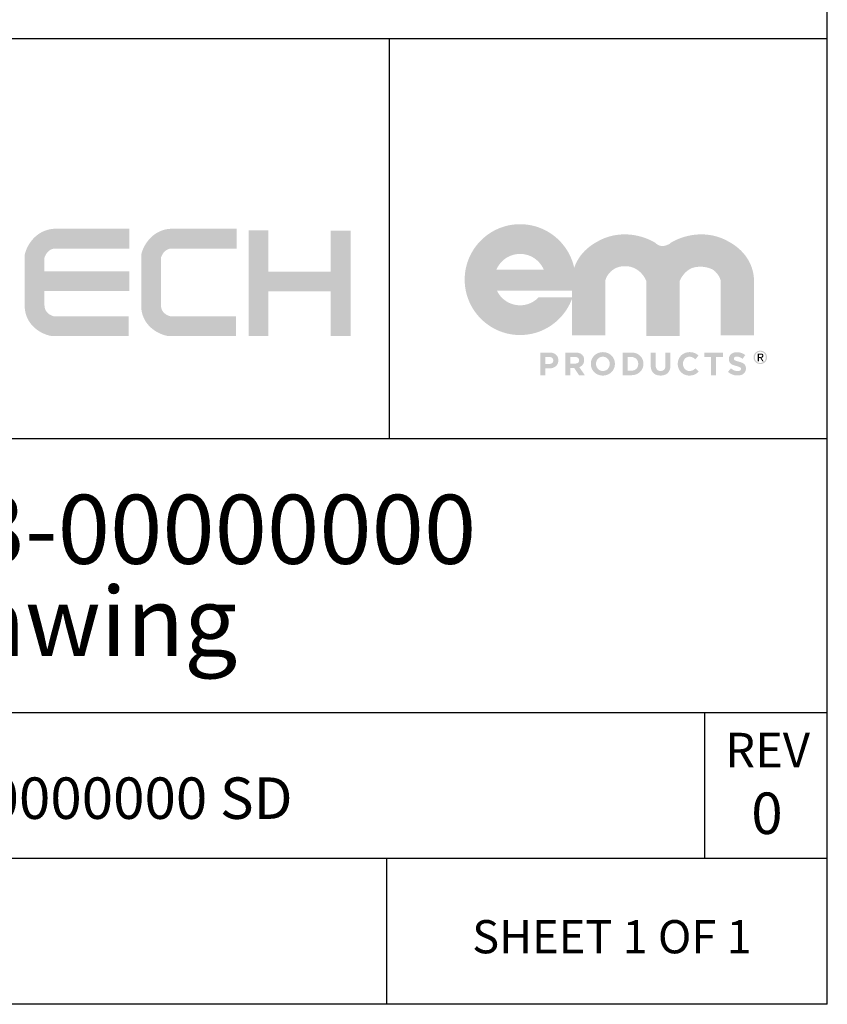
# Model space of a CAD drawing. Units: inches. Extents: x 24 to 504, y 24 to 378.
# Drawn here: x 446 to 504, y 24 to 95 of the extents above; entities that cross this region are included whole.
import ezdxf

# ---------------------------------------------------------------- set-up
doc = ezdxf.new("R2010")
doc.units = ezdxf.units.IN
doc.header["$LTSCALE"] = 48
doc.header["$MEASUREMENT"] = 0
for name, color, linetype in [('FORMAT', 7, 'Continuous'), ('LOGO_BLACK', 7, 'Continuous'), ('LOGO_BLUE', 152, 'Continuous')]:
    doc.layers.add(name, color=color, linetype=linetype)
doc.styles.add('SLDTEXTSTYLE0', font='TXT', dxfattribs={"width": 0.75})
doc.styles.add('SLDTEXTSTYLE2', font='TXT', dxfattribs={"width": 0.6875})

# ---------------------------------------------------------------- blocks, each defined once
blk = doc.blocks.new('SW_NOTE_1')
at = {"layer": 'FORMAT', "color": 0, "char_height": 5, "attachment_point": 2, "style": 'SLDTEXTSTYLE0'}
for s, insert in [('TCEEP-24PF-3-00000000', (37.578, 6.445)), ('Sales Drawing', (36.661, -0.221))]:
    blk.add_mtext(s, dxfattribs=dict(at, insert=insert))

msp = doc.modelspace()

# ---------------------------------------------------------------- hatches: boundary and pattern name
at = {"layer": 'LOGO_BLACK'}
h = msp.add_hatch(color=256, dxfattribs=at)
edge = h.paths.add_edge_path(flags=0)
edge.add_spline(control_points=[(498.6893, 72.4042), (498.6856, 75.1202), (498.6926, 76.3168)], knot_values=[0, 0, 0, 1, 1, 1], weights=[1, 1, 1], degree=2, periodic=0)
edge.add_spline(control_points=[(498.6926, 76.3168), (498.6988, 77.4432), (498.0679, 78.5388), (496.8251, 79.192)], knot_values=[0, 0, 0, 0, 1, 1, 1, 1], weights=[1, 1, 1, 1], degree=3, periodic=0)
edge.add_spline(control_points=[(496.8251, 79.192), (496.1878, 79.5588), (495.4625, 79.7179), (494.7416, 79.6941)], knot_values=[0, 0, 0, 0, 1, 1, 1, 1], weights=[1, 1, 1, 1], degree=3, periodic=0)
edge.add_spline(control_points=[(494.7416, 79.6941), (494.0203, 79.6703), (493.3034, 79.463), (492.6822, 79.0968)], knot_values=[0, 0, 0, 0, 1, 1, 1, 1], weights=[1, 1, 1, 1], degree=3, periodic=0)
edge.add_spline(control_points=[(492.6822, 79.0968), (492.6461, 79.0634), (492.6112, 79.0352), (492.5763, 79.0098)], knot_values=[0, 0, 0, 0, 1, 1, 1, 1], weights=[1, 1, 1, 1], degree=3, periodic=0)
edge.add_spline(control_points=[(492.5763, 79.0098), (492.5167, 78.9788), (492.4575, 78.9498), (492.3982, 78.9257)], knot_values=[0, 0, 0, 0, 1, 1, 1, 1], weights=[1, 1, 1, 1], degree=3, periodic=0)
edge.add_spline(control_points=[(492.3982, 78.9257), (492.1277, 78.8158), (491.8569, 78.7999), (491.5364, 79.0968)], knot_values=[0, 0, 0, 0, 1, 1, 1, 1], weights=[1, 1, 1, 1], degree=3, periodic=0)
edge.add_spline(control_points=[(491.5364, 79.0968), (490.915, 79.463), (490.1979, 79.6703), (489.477, 79.6941)], knot_values=[0, 0, 0, 0, 1, 1, 1, 1], weights=[1, 1, 1, 1], degree=3, periodic=0)
edge.add_spline(control_points=[(489.477, 79.6941), (488.7557, 79.7179), (488.0308, 79.5588), (487.3934, 79.192)], knot_values=[0, 0, 0, 0, 1, 1, 1, 1], weights=[1, 1, 1, 1], degree=3, periodic=0)
edge.add_spline(control_points=[(487.3934, 79.192), (486.5115, 78.7288), (485.9395, 78.042), (485.6828, 77.2801)], knot_values=[0, 0, 0, 0, 1, 1, 1, 1], weights=[1, 1, 1, 1], degree=3, periodic=0)
edge.add_spline(control_points=[(485.6828, 77.2801), (485.2896, 79.0808), (483.6838, 80.4332), (481.767, 80.4332)], knot_values=[0, 0, 0, 0, 1, 1, 1, 1], weights=[1, 1, 1, 1], degree=3, periodic=0)
edge.add_spline(control_points=[(481.767, 80.4332), (479.5567, 80.4332), (477.7583, 78.6351), (477.7583, 76.4247)], knot_values=[0, 0, 0, 0, 1, 1, 1, 1], weights=[1, 1, 1, 1], degree=3, periodic=0)
edge.add_spline(control_points=[(477.7583, 76.4247), (477.7583, 74.2144), (479.5567, 72.4158), (481.767, 72.4158)], knot_values=[0, 0, 0, 0, 1, 1, 1, 1], weights=[1, 1, 1, 1], degree=3, periodic=0)
edge.add_spline(control_points=[(481.767, 72.4158), (483.495, 72.4158), (484.9675, 73.5164), (485.5296, 75.0521)], knot_values=[0, 0, 0, 0, 1, 1, 1, 1], weights=[1, 1, 1, 1], degree=3, periodic=0)
edge.add_spline(control_points=[(485.5296, 75.0521), (485.5308, 73.8158), (485.5291, 72.4042)], knot_values=[0, 0, 0, 1, 1, 1], weights=[1, 1, 1], degree=2, periodic=0)
edge.add_line((485.5291, 72.4042), (486.756, 72.4042))
edge.add_line((486.756, 72.4042), (487.9353, 72.4042))
edge.add_line((487.9353, 72.4042), (487.9353, 74.3803))
edge.add_line((487.9353, 74.3803), (487.9353, 76.3559))
edge.add_spline(control_points=[(487.9353, 76.3559), (487.998, 76.6129), (488.2058, 76.8715)], knot_values=[0, 0, 0, 1, 1, 1], weights=[1, 1, 1], degree=2, periodic=0)
edge.add_spline(control_points=[(488.2058, 76.8715), (488.4133, 77.1297), (488.7661, 77.3898), (489.3455, 77.3957)], knot_values=[0, 0, 0, 0, 1, 1, 1, 1], weights=[1, 1, 1, 1], degree=3, periodic=0)
edge.add_spline(control_points=[(489.3455, 77.3957), (489.9249, 77.4017), (490.3133, 77.1336), (490.5569, 76.8644)], knot_values=[0, 0, 0, 0, 1, 1, 1, 1], weights=[1, 1, 1, 1], degree=3, periodic=0)
edge.add_spline(control_points=[(490.5569, 76.8644), (490.8004, 76.5951), (490.8991, 76.3241)], knot_values=[0, 0, 0, 1, 1, 1], weights=[1, 1, 1], degree=2, periodic=0)
edge.add_line((490.8991, 76.3241), (490.8991, 74.3325))
edge.add_line((490.8991, 74.3325), (490.8991, 72.3405))
edge.add_line((490.8991, 72.3405), (492.1101, 72.3405))
edge.add_line((492.1101, 72.3405), (492.1255, 72.3405))
edge.add_line((492.1255, 72.3405), (493.3193, 72.3405))
edge.add_line((493.3193, 72.3405), (493.3208, 72.3405))
edge.add_line((493.3208, 72.3405), (493.3208, 74.364))
edge.add_line((493.3208, 74.364), (493.3208, 76.3282))
edge.add_spline(control_points=[(493.3208, 76.3282), (493.334, 76.3621), (493.4349, 76.6137), (493.6614, 76.8644)], knot_values=[0, 0, 0, 0, 1, 1, 1, 1], weights=[1, 1, 1, 1], degree=3, periodic=0)
edge.add_spline(control_points=[(493.6614, 76.8644), (493.7918, 77.0083), (493.9636, 77.1515), (494.1839, 77.2529)], knot_values=[0, 0, 0, 0, 1, 1, 1, 1], weights=[1, 1, 1, 1], degree=3, periodic=0)
edge.add_spline(control_points=[(494.1839, 77.2529), (494.355, 77.3142), (494.5579, 77.3536), (494.799, 77.3559)], knot_values=[0, 0, 0, 0, 1, 1, 1, 1], weights=[1, 1, 1, 1], degree=3, periodic=0)
edge.add_spline(control_points=[(494.799, 77.3559), (495.1614, 77.3595), (495.4628, 77.2741), (495.7082, 77.1528)], knot_values=[0, 0, 0, 0, 1, 1, 1, 1], weights=[1, 1, 1, 1], degree=3, periodic=0)
edge.add_spline(control_points=[(495.7082, 77.1528), (495.834, 77.0682), (495.9339, 76.9695), (496.0128, 76.8715)], knot_values=[0, 0, 0, 0, 1, 1, 1, 1], weights=[1, 1, 1, 1], degree=3, periodic=0)
edge.add_spline(control_points=[(496.0128, 76.8715), (496.2204, 76.6129), (496.283, 76.3559)], knot_values=[0, 0, 0, 1, 1, 1], weights=[1, 1, 1], degree=2, periodic=0)
edge.add_line((496.283, 76.3559), (496.283, 74.3803))
edge.add_line((496.283, 74.3803), (496.283, 72.4042))
edge.add_line((496.283, 72.4042), (497.4625, 72.4042))
edge.add_line((497.4625, 72.4042), (498.6893, 72.4042))
edge = h.paths.add_edge_path(flags=0)
edge.add_line((483.4766, 77.1515), (480.0574, 77.1515))
edge.add_spline(control_points=[(480.0574, 77.1515), (480.341, 77.8155), (481.0005, 78.2822), (481.767, 78.2822)], knot_values=[0, 0, 0, 0, 1, 1, 1, 1], weights=[1, 1, 1, 1], degree=3, periodic=0)
edge.add_spline(control_points=[(481.767, 78.2822), (482.5335, 78.2822), (483.1929, 77.8155), (483.4766, 77.1515)], knot_values=[0, 0, 0, 0, 1, 1, 1, 1], weights=[1, 1, 1, 1], degree=3, periodic=0)
edge = h.paths.add_edge_path(flags=0)
edge.add_line((483.4528, 75.6334), (485.5285, 75.6334))
edge.add_spline(control_points=[(485.5285, 75.6334), (485.5288, 75.4778), (485.5291, 75.3143), (485.5293, 75.1466)], knot_values=[0, 0, 0, 0, 1, 1, 1, 1], weights=[1, 1, 1, 1], degree=3, periodic=0)
edge.add_line((485.5293, 75.1466), (483.1119, 75.1466))
edge.add_spline(control_points=[(483.1119, 75.1466), (482.7734, 74.7902), (482.2962, 74.5672), (481.767, 74.5672)], knot_values=[0, 0, 0, 0, 1, 1, 1, 1], weights=[1, 1, 1, 1], degree=3, periodic=0)
edge.add_spline(control_points=[(481.767, 74.5672), (481.0251, 74.5672), (480.3838, 75.0043), (480.0864, 75.6344)], knot_values=[0, 0, 0, 0, 1, 1, 1, 1], weights=[1, 1, 1, 1], degree=3, periodic=0)
edge.add_line((480.0864, 75.6344), (483.4476, 75.6344))
edge.add_spline(control_points=[(483.4476, 75.6344), (483.4476, 75.6339), (483.4528, 75.6334)], knot_values=[0, 0, 0, 1, 1, 1], weights=[1, 1, 1], degree=2, periodic=0)
h = msp.add_hatch(color=256, dxfattribs=at)
edge = h.paths.add_edge_path(flags=0)
edge.add_spline(control_points=[(499.1524, 71.2826), (499.4163, 71.2826), (499.6408, 71.0784), (499.6408, 70.8009)], knot_values=[0, 0, 0, 0, 1, 1, 1, 1], weights=[1, 1, 1, 1], degree=3, periodic=0)
edge.add_spline(control_points=[(499.6408, 70.8009), (499.6408, 70.5209), (499.4163, 70.316), (499.1524, 70.316)], knot_values=[0, 0, 0, 0, 1, 1, 1, 1], weights=[1, 1, 1, 1], degree=3, periodic=0)
edge.add_spline(control_points=[(499.1524, 70.316), (498.8871, 70.316), (498.6622, 70.5209), (498.6622, 70.8009)], knot_values=[0, 0, 0, 0, 1, 1, 1, 1], weights=[1, 1, 1, 1], degree=3, periodic=0)
edge.add_spline(control_points=[(498.6622, 70.8009), (498.6622, 71.0784), (498.8871, 71.2826), (499.1524, 71.2826)], knot_values=[0, 0, 0, 0, 1, 1, 1, 1], weights=[1, 1, 1, 1], degree=3, periodic=0)
edge = h.paths.add_edge_path(flags=0)
edge.add_spline(control_points=[(499.1524, 70.397), (499.3708, 70.397), (499.5434, 70.5678), (499.5434, 70.8009)], knot_values=[0, 0, 0, 0, 1, 1, 1, 1], weights=[1, 1, 1, 1], degree=3, periodic=0)
edge.add_spline(control_points=[(499.5434, 70.8009), (499.5434, 71.0295), (499.3708, 71.2024), (499.1524, 71.2024)], knot_values=[0, 0, 0, 0, 1, 1, 1, 1], weights=[1, 1, 1, 1], degree=3, periodic=0)
edge.add_spline(control_points=[(499.1524, 71.2024), (498.9316, 71.2024), (498.759, 71.0295), (498.759, 70.8009)], knot_values=[0, 0, 0, 0, 1, 1, 1, 1], weights=[1, 1, 1, 1], degree=3, periodic=0)
edge.add_spline(control_points=[(498.759, 70.8009), (498.759, 70.5678), (498.9316, 70.397), (499.1524, 70.397)], knot_values=[0, 0, 0, 0, 1, 1, 1, 1], weights=[1, 1, 1, 1], degree=3, periodic=0)
h = msp.add_hatch(color=256, dxfattribs=at)
edge = h.paths.add_edge_path(flags=0)
edge.add_spline(control_points=[(484.5339, 70.5783), (484.5339, 70.1994), (484.2391, 70.003), (483.872, 70.003)], knot_values=[0, 0, 0, 0, 1, 1, 1, 1], weights=[1, 1, 1, 1], degree=3, periodic=0)
edge.add_line((483.872, 70.003), (483.5981, 70.003))
edge.add_line((483.5981, 70.003), (483.5981, 69.5115))
edge.add_line((483.5981, 69.5115), (483.2379, 69.5115))
edge.add_line((483.2379, 69.5115), (483.2379, 71.1492))
edge.add_line((483.2379, 71.1492), (483.9069, 71.1492))
edge.add_spline(control_points=[(483.9069, 71.1492), (484.2977, 71.1492), (484.5339, 70.9175), (484.5339, 70.583)], knot_values=[0, 0, 0, 0, 1, 1, 1, 1], weights=[1, 1, 1, 1], degree=3, periodic=0)
edge.add_line((484.5339, 70.583), (484.5339, 70.5783))
edge = h.paths.add_edge_path(flags=0)
edge.add_line((483.5981, 70.3234), (483.8835, 70.3234))
edge.add_spline(control_points=[(483.8835, 70.3234), (484.0637, 70.3234), (484.169, 70.4311), (484.169, 70.5713)], knot_values=[0, 0, 0, 0, 1, 1, 1, 1], weights=[1, 1, 1, 1], degree=3, periodic=0)
edge.add_line((484.169, 70.5713), (484.169, 70.576))
edge.add_spline(control_points=[(484.169, 70.576), (484.169, 70.7374), (484.0567, 70.8239), (483.8766, 70.8239)], knot_values=[0, 0, 0, 0, 1, 1, 1, 1], weights=[1, 1, 1, 1], degree=3, periodic=0)
edge.add_line((483.8766, 70.8239), (483.5981, 70.8239))
edge.add_line((483.5981, 70.8239), (483.5981, 70.3234))
h = msp.add_hatch(color=256, dxfattribs=at)
edge = h.paths.add_edge_path(flags=0)
edge.add_spline(control_points=[(486.401, 70.604), (486.401, 70.3397), (486.2582, 70.1736), (486.0502, 70.0965)], knot_values=[0, 0, 0, 0, 1, 1, 1, 1], weights=[1, 1, 1, 1], degree=3, periodic=0)
edge.add_line((486.0502, 70.0965), (486.4502, 69.5116))
edge.add_line((486.4502, 69.5116), (486.0292, 69.5116))
edge.add_line((486.0292, 69.5116), (485.6782, 70.0356))
edge.add_line((485.6782, 70.0356), (485.3952, 70.0356))
edge.add_line((485.3952, 70.0356), (485.3952, 69.5116))
edge.add_line((485.3952, 69.5116), (485.0349, 69.5116))
edge.add_line((485.0349, 69.5116), (485.0349, 71.149))
edge.add_line((485.0349, 71.149), (485.7836, 71.149))
edge.add_spline(control_points=[(485.7836, 71.149), (486.1695, 71.149), (486.401, 70.9456), (486.401, 70.6086)], knot_values=[0, 0, 0, 0, 1, 1, 1, 1], weights=[1, 1, 1, 1], degree=3, periodic=0)
edge.add_line((486.401, 70.6086), (486.401, 70.604))
edge = h.paths.add_edge_path(flags=0)
edge.add_line((485.3952, 70.3536), (485.76, 70.3536))
edge.add_spline(control_points=[(485.76, 70.3536), (485.9355, 70.3536), (486.0362, 70.4473), (486.0362, 70.5853)], knot_values=[0, 0, 0, 0, 1, 1, 1, 1], weights=[1, 1, 1, 1], degree=3, periodic=0)
edge.add_line((486.0362, 70.5853), (486.0362, 70.59))
edge.add_spline(control_points=[(486.0362, 70.59), (486.0362, 70.7445), (485.9285, 70.824), (485.753, 70.824)], knot_values=[0, 0, 0, 0, 1, 1, 1, 1], weights=[1, 1, 1, 1], degree=3, periodic=0)
edge.add_line((485.753, 70.824), (485.3952, 70.824))
edge.add_line((485.3952, 70.824), (485.3952, 70.3536))
h = msp.add_hatch(color=256, dxfattribs=at)
edge = h.paths.add_edge_path(flags=0)
edge.add_spline(control_points=[(488.6285, 70.3303), (488.6285, 69.8648), (488.2613, 69.4836), (487.7562, 69.4836)], knot_values=[0, 0, 0, 0, 1, 1, 1, 1], weights=[1, 1, 1, 1], degree=3, periodic=0)
edge.add_spline(control_points=[(487.7562, 69.4836), (487.2507, 69.4836), (486.8881, 69.8601), (486.8881, 70.3257)], knot_values=[0, 0, 0, 0, 1, 1, 1, 1], weights=[1, 1, 1, 1], degree=3, periodic=0)
edge.add_line((486.8881, 70.3257), (486.8881, 70.3303))
edge.add_spline(control_points=[(486.8881, 70.3303), (486.8881, 70.7959), (487.2554, 71.1771), (487.7607, 71.1771)], knot_values=[0, 0, 0, 0, 1, 1, 1, 1], weights=[1, 1, 1, 1], degree=3, periodic=0)
edge.add_spline(control_points=[(487.7607, 71.1771), (488.266, 71.1771), (488.6285, 70.8006), (488.6285, 70.335)], knot_values=[0, 0, 0, 0, 1, 1, 1, 1], weights=[1, 1, 1, 1], degree=3, periodic=0)
edge.add_line((488.6285, 70.335), (488.6285, 70.3303))
edge = h.paths.add_edge_path(flags=0)
edge.add_spline(control_points=[(487.2647, 70.3303), (487.2647, 70.0495), (487.4707, 69.8156), (487.7607, 69.8156)], knot_values=[0, 0, 0, 0, 1, 1, 1, 1], weights=[1, 1, 1, 1], degree=3, periodic=0)
edge.add_spline(control_points=[(487.7607, 69.8156), (488.0509, 69.8156), (488.252, 70.0449), (488.252, 70.3257)], knot_values=[0, 0, 0, 0, 1, 1, 1, 1], weights=[1, 1, 1, 1], degree=3, periodic=0)
edge.add_line((488.252, 70.3257), (488.252, 70.3303))
edge.add_spline(control_points=[(488.252, 70.3303), (488.252, 70.6112), (488.0462, 70.8451), (487.7562, 70.8451)], knot_values=[0, 0, 0, 0, 1, 1, 1, 1], weights=[1, 1, 1, 1], degree=3, periodic=0)
edge.add_spline(control_points=[(487.7562, 70.8451), (487.466, 70.8451), (487.2647, 70.6158), (487.2647, 70.335)], knot_values=[0, 0, 0, 0, 1, 1, 1, 1], weights=[1, 1, 1, 1], degree=3, periodic=0)
edge.add_line((487.2647, 70.335), (487.2647, 70.3303))
h = msp.add_hatch(color=256, dxfattribs=at)
edge = h.paths.add_edge_path(flags=0)
edge.add_spline(control_points=[(490.6922, 70.3303), (490.6922, 69.8694), (490.3366, 69.5116), (489.8222, 69.5116)], knot_values=[0, 0, 0, 0, 1, 1, 1, 1], weights=[1, 1, 1, 1], degree=3, periodic=0)
edge.add_line((489.8222, 69.5116), (489.1835, 69.5116))
edge.add_line((489.1835, 69.5116), (489.1835, 71.1491))
edge.add_line((489.1835, 71.1491), (489.8222, 71.1491))
edge.add_spline(control_points=[(489.8222, 71.1491), (490.3366, 71.1491), (490.6922, 70.7959), (490.6922, 70.335)], knot_values=[0, 0, 0, 0, 1, 1, 1, 1], weights=[1, 1, 1, 1], degree=3, periodic=0)
edge.add_line((490.6922, 70.335), (490.6922, 70.3303))
edge = h.paths.add_edge_path(flags=0)
edge.add_line((489.5437, 69.8369), (489.8222, 69.8369))
edge.add_spline(control_points=[(489.8222, 69.8369), (490.117, 69.8369), (490.3157, 70.0356), (490.3157, 70.3257)], knot_values=[0, 0, 0, 0, 1, 1, 1, 1], weights=[1, 1, 1, 1], degree=3, periodic=0)
edge.add_line((490.3157, 70.3257), (490.3157, 70.3303))
edge.add_spline(control_points=[(490.3157, 70.3303), (490.3157, 70.6204), (490.117, 70.8238), (489.8222, 70.8238)], knot_values=[0, 0, 0, 0, 1, 1, 1, 1], weights=[1, 1, 1, 1], degree=3, periodic=0)
edge.add_line((489.8222, 70.8238), (489.5437, 70.8238))
edge.add_line((489.5437, 70.8238), (489.5437, 69.8369))
h = msp.add_hatch(color=256, dxfattribs=at)
edge = h.paths.add_edge_path(flags=0)
edge.add_spline(control_points=[(492.6484, 70.225), (492.6484, 69.7291), (492.37, 69.4859), (491.9303, 69.4859)], knot_values=[0, 0, 0, 0, 1, 1, 1, 1], weights=[1, 1, 1, 1], degree=3, periodic=0)
edge.add_spline(control_points=[(491.9303, 69.4859), (491.4906, 69.4859), (491.2215, 69.7315), (491.2215, 70.2134)], knot_values=[0, 0, 0, 0, 1, 1, 1, 1], weights=[1, 1, 1, 1], degree=3, periodic=0)
edge.add_line((491.2215, 70.2134), (491.2215, 71.1492))
edge.add_line((491.2215, 71.1492), (491.5817, 71.1492))
edge.add_line((491.5817, 71.1492), (491.5817, 70.2227))
edge.add_spline(control_points=[(491.5817, 70.2227), (491.5817, 69.9561), (491.715, 69.8179), (491.935, 69.8179)], knot_values=[0, 0, 0, 0, 1, 1, 1, 1], weights=[1, 1, 1, 1], degree=3, periodic=0)
edge.add_spline(control_points=[(491.935, 69.8179), (492.1547, 69.8179), (492.2883, 69.9514), (492.2883, 70.211)], knot_values=[0, 0, 0, 0, 1, 1, 1, 1], weights=[1, 1, 1, 1], degree=3, periodic=0)
edge.add_line((492.2883, 70.211), (492.2883, 71.1492))
edge.add_line((492.2883, 71.1492), (492.6484, 71.1492))
edge.add_line((492.6484, 71.1492), (492.6484, 70.225))
h = msp.add_hatch(color=256, dxfattribs=at)
edge = h.paths.add_edge_path(flags=0)
edge.add_spline(control_points=[(494.6889, 69.776), (494.5204, 69.5958), (494.3333, 69.4836), (494.0173, 69.4836)], knot_values=[0, 0, 0, 0, 1, 1, 1, 1], weights=[1, 1, 1, 1], degree=3, periodic=0)
edge.add_spline(control_points=[(494.0173, 69.4836), (493.5354, 69.4836), (493.1775, 69.8554), (493.1775, 70.3256)], knot_values=[0, 0, 0, 0, 1, 1, 1, 1], weights=[1, 1, 1, 1], degree=3, periodic=0)
edge.add_line((493.1775, 70.3256), (493.1775, 70.3303))
edge.add_spline(control_points=[(493.1775, 70.3303), (493.1775, 70.7959), (493.5284, 71.1771), (494.0315, 71.1771)], knot_values=[0, 0, 0, 0, 1, 1, 1, 1], weights=[1, 1, 1, 1], degree=3, periodic=0)
edge.add_spline(control_points=[(494.0315, 71.1771), (494.3403, 71.1771), (494.525, 71.0743), (494.6772, 70.9245)], knot_values=[0, 0, 0, 0, 1, 1, 1, 1], weights=[1, 1, 1, 1], degree=3, periodic=0)
edge.add_line((494.6772, 70.9245), (494.4477, 70.66))
edge.add_spline(control_points=[(494.4477, 70.66), (494.3214, 70.7749), (494.1929, 70.8451), (494.0292, 70.8451)], knot_values=[0, 0, 0, 0, 1, 1, 1, 1], weights=[1, 1, 1, 1], degree=3, periodic=0)
edge.add_spline(control_points=[(494.0292, 70.8451), (493.753, 70.8451), (493.5541, 70.6158), (493.5541, 70.335)], knot_values=[0, 0, 0, 0, 1, 1, 1, 1], weights=[1, 1, 1, 1], degree=3, periodic=0)
edge.add_line((493.5541, 70.335), (493.5541, 70.3303))
edge.add_spline(control_points=[(493.5541, 70.3303), (493.5541, 70.0496), (493.7483, 69.8156), (494.0292, 69.8156)], knot_values=[0, 0, 0, 0, 1, 1, 1, 1], weights=[1, 1, 1, 1], degree=3, periodic=0)
edge.add_spline(control_points=[(494.0292, 69.8156), (494.2163, 69.8156), (494.3309, 69.8907), (494.4593, 70.0076)], knot_values=[0, 0, 0, 0, 1, 1, 1, 1], weights=[1, 1, 1, 1], degree=3, periodic=0)
edge.add_line((494.4593, 70.0076), (494.6889, 69.776))
msp.add_hatch(color=256, dxfattribs=at).paths.add_polyline_path([(496.4508, 70.8169), (495.9524, 70.8169), (495.9524, 69.5115), (495.5921, 69.5115), (495.5921, 70.8169), (495.0939, 70.8169), (495.0939, 71.1492), (496.4508, 71.1492)], flags=0)
h = msp.add_hatch(color=256, dxfattribs=at)
edge = h.paths.add_edge_path(flags=0)
edge.add_spline(control_points=[(498.1096, 69.9957), (498.1096, 69.6707), (497.8617, 69.4882), (497.5084, 69.4882)], knot_values=[0, 0, 0, 0, 1, 1, 1, 1], weights=[1, 1, 1, 1], degree=3, periodic=0)
edge.add_spline(control_points=[(497.5084, 69.4882), (497.2605, 69.4882), (497.0103, 69.5747), (496.8136, 69.7502)], knot_values=[0, 0, 0, 0, 1, 1, 1, 1], weights=[1, 1, 1, 1], degree=3, periodic=0)
edge.add_line((496.8136, 69.7502), (497.0265, 70.0053))
edge.add_spline(control_points=[(497.0265, 70.0053), (497.1737, 69.8837), (497.3283, 69.8062), (497.5154, 69.8062)], knot_values=[0, 0, 0, 0, 1, 1, 1, 1], weights=[1, 1, 1, 1], degree=3, periodic=0)
edge.add_spline(control_points=[(497.5154, 69.8062), (497.6626, 69.8062), (497.7516, 69.8648), (497.7516, 69.9608)], knot_values=[0, 0, 0, 0, 1, 1, 1, 1], weights=[1, 1, 1, 1], degree=3, periodic=0)
edge.add_line((497.7516, 69.9608), (497.7516, 69.9655))
edge.add_spline(control_points=[(497.7516, 69.9655), (497.7516, 70.0566), (497.6955, 70.1034), (497.4219, 70.1735)], knot_values=[0, 0, 0, 0, 1, 1, 1, 1], weights=[1, 1, 1, 1], degree=3, periodic=0)
edge.add_spline(control_points=[(497.4219, 70.1735), (497.092, 70.2579), (496.879, 70.349), (496.879, 70.6743)], knot_values=[0, 0, 0, 0, 1, 1, 1, 1], weights=[1, 1, 1, 1], degree=3, periodic=0)
edge.add_line((496.879, 70.6743), (496.879, 70.679))
edge.add_spline(control_points=[(496.879, 70.679), (496.879, 70.9761), (497.1176, 71.1725), (497.4522, 71.1725)], knot_values=[0, 0, 0, 0, 1, 1, 1, 1], weights=[1, 1, 1, 1], degree=3, periodic=0)
edge.add_spline(control_points=[(497.4522, 71.1725), (497.6909, 71.1725), (497.8945, 71.0977), (498.0604, 70.9644)], knot_values=[0, 0, 0, 0, 1, 1, 1, 1], weights=[1, 1, 1, 1], degree=3, periodic=0)
edge.add_line((498.0604, 70.9644), (497.8732, 70.6929))
edge.add_spline(control_points=[(497.8732, 70.6929), (497.7284, 70.7936), (497.5855, 70.8545), (497.4475, 70.8545)], knot_values=[0, 0, 0, 0, 1, 1, 1, 1], weights=[1, 1, 1, 1], degree=3, periodic=0)
edge.add_spline(control_points=[(497.4475, 70.8545), (497.3097, 70.8545), (497.2369, 70.7913), (497.2369, 70.7115)], knot_values=[0, 0, 0, 0, 1, 1, 1, 1], weights=[1, 1, 1, 1], degree=3, periodic=0)
edge.add_line((497.2369, 70.7115), (497.2369, 70.7069))
edge.add_spline(control_points=[(497.2369, 70.7069), (497.2369, 70.5995), (497.3073, 70.5643), (497.5902, 70.4918)], knot_values=[0, 0, 0, 0, 1, 1, 1, 1], weights=[1, 1, 1, 1], degree=3, periodic=0)
edge.add_spline(control_points=[(497.5902, 70.4918), (497.9224, 70.4052), (498.1096, 70.2858), (498.1096, 70.0006)], knot_values=[0, 0, 0, 0, 1, 1, 1, 1], weights=[1, 1, 1, 1], degree=3, periodic=0)
edge.add_line((498.1096, 70.0006), (498.1096, 69.9957))
h = msp.add_hatch(dxfattribs=at)
h.set_pattern_fill('ANSI31', color=256, scale=48, style=0)
edge = h.paths.add_edge_path(flags=0)
edge.add_spline(control_points=[(499.375, 70.9198), (499.375, 70.8196), (499.3123, 70.7765), (499.2308, 70.7663)], knot_values=[0, 0, 0, 0, 1, 1, 1, 1], weights=[1, 1, 1, 1], degree=3, periodic=0)
edge.add_line((499.2308, 70.7663), (499.3892, 70.5209))
edge.add_line((499.3892, 70.5209), (499.2944, 70.5209))
edge.add_line((499.2944, 70.5209), (499.1475, 70.7621))
edge.add_line((499.1475, 70.7621), (499.0507, 70.7621))
edge.add_line((499.0507, 70.7621), (499.0507, 70.5209))
edge.add_line((499.0507, 70.5209), (498.966, 70.5209))
edge.add_line((498.966, 70.5209), (498.966, 71.0784))
edge.add_line((498.966, 71.0784), (499.178, 71.0784))
edge.add_spline(control_points=[(499.178, 71.0784), (499.3094, 71.0784), (499.375, 71.0295), (499.375, 70.9198)], knot_values=[0, 0, 0, 0, 1, 1, 1, 1], weights=[1, 1, 1, 1], degree=3, periodic=0)
edge = h.paths.add_edge_path(flags=0)
edge.add_spline(control_points=[(499.1519, 70.8339), (499.2233, 70.8339), (499.2872, 70.839), (499.2872, 70.925)], knot_values=[0, 0, 0, 0, 1, 1, 1, 1], weights=[1, 1, 1, 1], degree=3, periodic=0)
edge.add_spline(control_points=[(499.2872, 70.925), (499.2872, 70.9938), (499.2243, 71.0068), (499.1653, 71.0068)], knot_values=[0, 0, 0, 0, 1, 1, 1, 1], weights=[1, 1, 1, 1], degree=3, periodic=0)
edge.add_line((499.1653, 71.0068), (499.0507, 71.0068))
edge.add_line((499.0507, 71.0068), (499.0507, 70.8339))
edge.add_line((499.0507, 70.8339), (499.1519, 70.8339))
h = msp.add_hatch(color=256, dxfattribs=at)
edge = h.paths.add_edge_path(flags=0)
edge.add_spline(control_points=[(499.375, 70.9198), (499.375, 70.8196), (499.3123, 70.7765), (499.2308, 70.7663)], knot_values=[0, 0, 0, 0, 1, 1, 1, 1], weights=[1, 1, 1, 1], degree=3, periodic=0)
edge.add_line((499.2308, 70.7663), (499.3892, 70.5209))
edge.add_line((499.3892, 70.5209), (499.2944, 70.5209))
edge.add_line((499.2944, 70.5209), (499.1475, 70.7621))
edge.add_line((499.1475, 70.7621), (499.0507, 70.7621))
edge.add_line((499.0507, 70.7621), (499.0507, 70.5209))
edge.add_line((499.0507, 70.5209), (498.966, 70.5209))
edge.add_line((498.966, 70.5209), (498.966, 71.0784))
edge.add_line((498.966, 71.0784), (499.178, 71.0784))
edge.add_spline(control_points=[(499.178, 71.0784), (499.3094, 71.0784), (499.375, 71.0295), (499.375, 70.9198)], knot_values=[0, 0, 0, 0, 1, 1, 1, 1], weights=[1, 1, 1, 1], degree=3, periodic=0)
edge = h.paths.add_edge_path(flags=0)
edge.add_spline(control_points=[(499.1519, 70.8339), (499.2233, 70.8339), (499.2872, 70.839), (499.2872, 70.925)], knot_values=[0, 0, 0, 0, 1, 1, 1, 1], weights=[1, 1, 1, 1], degree=3, periodic=0)
edge.add_spline(control_points=[(499.2872, 70.925), (499.2872, 70.9938), (499.2243, 71.0068), (499.1653, 71.0068)], knot_values=[0, 0, 0, 0, 1, 1, 1, 1], weights=[1, 1, 1, 1], degree=3, periodic=0)
edge.add_line((499.1653, 71.0068), (499.0507, 71.0068))
edge.add_line((499.0507, 71.0068), (499.0507, 70.8339))
edge.add_line((499.0507, 70.8339), (499.1519, 70.8339))
at = {"layer": 'LOGO_BLUE'}
h = msp.add_hatch(color=256, dxfattribs=at)
edge = h.paths.add_edge_path(flags=0)
edge.add_spline(control_points=[(448.0958, 80.1053), (446.7255, 80.0465), (446.0903, 78.9021), (445.9396, 78.3047)], knot_values=[0, 0, 0, 0, 1, 1, 1, 1], weights=[1, 1, 1, 1], degree=3, periodic=0)
edge.add_line((445.9396, 78.3047), (445.9185, 78.2198))
edge.add_line((445.9185, 78.2198), (445.9185, 74.6675))
edge.add_spline(control_points=[(445.9185, 74.6675), (445.8635, 73.1294), (447.1349, 72.4787), (447.8151, 72.352)], knot_values=[0, 0, 0, 0, 1, 1, 1, 1], weights=[1, 1, 1, 1], degree=3, periodic=0)
edge.add_line((447.8151, 72.352), (447.8798, 72.34))
edge.add_line((447.8798, 72.34), (453.4456, 72.34))
edge.add_line((453.4456, 72.34), (453.4456, 73.7707))
edge.add_spline(control_points=[(453.4456, 73.7707), (448.2217, 73.7707), (448.039, 73.7707)], knot_values=[0, 0, 0, 1, 1, 1], weights=[1, 1, 1], degree=2, periodic=0)
edge.add_spline(control_points=[(448.039, 73.7707), (447.8345, 73.8213), (447.3486, 74.0004), (447.3486, 74.6022)], knot_values=[0, 0, 0, 0, 1, 1, 1, 1], weights=[1, 1, 1, 1], degree=3, periodic=0)
edge.add_spline(control_points=[(447.3486, 74.6022), (447.3486, 74.6069), (447.3486, 75.0401), (447.3486, 75.595)], knot_values=[0, 0, 0, 0, 1, 1, 1, 1], weights=[1, 1, 1, 1], degree=3, periodic=0)
edge.add_line((447.3486, 75.595), (453.4953, 75.595))
edge.add_line((453.4953, 75.595), (453.4953, 77.0268))
edge.add_line((453.4953, 77.0268), (447.3486, 77.0268))
edge.add_spline(control_points=[(447.3486, 77.0268), (447.3486, 77.5341), (447.3486, 77.9424), (447.3486, 78.0149)], knot_values=[0, 0, 0, 0, 1, 1, 1, 1], weights=[1, 1, 1, 1], degree=3, periodic=0)
edge.add_spline(control_points=[(447.3486, 78.0149), (447.4045, 78.1794), (447.6027, 78.6527), (448.1269, 78.675)], knot_values=[0, 0, 0, 0, 1, 1, 1, 1], weights=[1, 1, 1, 1], degree=3, periodic=0)
edge.add_line((448.1269, 78.675), (453.4953, 78.6747))
edge.add_line((453.4953, 78.6747), (453.4953, 80.1053))
edge.add_line((453.4953, 80.1053), (448.0958, 80.1053))
h = msp.add_hatch(color=256, dxfattribs=at)
edge = h.paths.add_edge_path(flags=0)
edge.add_spline(control_points=[(456.5244, 80.1053), (455.1534, 80.0465), (454.5195, 78.9012), (454.3705, 78.3047)], knot_values=[0, 0, 0, 0, 1, 1, 1, 1], weights=[1, 1, 1, 1], degree=3, periodic=0)
edge.add_line((454.3705, 78.3047), (454.3485, 78.2187))
edge.add_line((454.3485, 78.2187), (454.3485, 74.6675))
edge.add_spline(control_points=[(454.3485, 74.6675), (454.2917, 73.1303), (455.5635, 72.4787), (456.246, 72.352)], knot_values=[0, 0, 0, 0, 1, 1, 1, 1], weights=[1, 1, 1, 1], degree=3, periodic=0)
edge.add_line((456.246, 72.352), (456.3087, 72.34))
edge.add_line((456.3087, 72.34), (461.213, 72.34))
edge.add_line((461.213, 72.34), (461.213, 73.7707))
edge.add_spline(control_points=[(461.213, 73.7707), (456.6511, 73.7707), (456.4682, 73.7707)], knot_values=[0, 0, 0, 1, 1, 1], weights=[1, 1, 1], degree=2, periodic=0)
edge.add_spline(control_points=[(456.4682, 73.7707), (456.2656, 73.8213), (455.778, 74.0004), (455.778, 74.6007)], knot_values=[0, 0, 0, 0, 1, 1, 1, 1], weights=[1, 1, 1, 1], degree=3, periodic=0)
edge.add_spline(control_points=[(455.778, 74.6007), (455.778, 74.6142), (455.7801, 77.7987), (455.7801, 78.0149)], knot_values=[0, 0, 0, 0, 1, 1, 1, 1], weights=[1, 1, 1, 1], degree=3, periodic=0)
edge.add_spline(control_points=[(455.7801, 78.0149), (455.8336, 78.1794), (456.0344, 78.6527), (456.5557, 78.675)], knot_values=[0, 0, 0, 0, 1, 1, 1, 1], weights=[1, 1, 1, 1], degree=3, periodic=0)
edge.add_line((456.5557, 78.675), (461.2621, 78.6747))
edge.add_line((461.2621, 78.6747), (461.2621, 80.1053))
edge.add_line((461.2621, 80.1053), (456.5244, 80.1053))
msp.add_hatch(color=256, dxfattribs=at).paths.add_polyline_path([(469.5022, 79.9686), (468.0706, 79.9686), (468.0706, 77.0069), (463.5515, 77.0069), (463.5515, 79.9962), (462.122, 79.9962), (462.122, 72.34), (463.5515, 72.34), (463.5515, 75.5769), (468.0706, 75.5769), (468.0706, 72.34), (469.5022, 72.34)], flags=0)

# ---------------------------------------------------------------- linework, layer by layer
at = {"layer": 'FORMAT'}
for p, q in [((503.9999, 24.0001), (503.9999, 378.0001)), ((503.9999, 93.8331), (374.3999, 93.8331)), ((472.3256, 64.9211), (472.3256, 93.8331)), ((374.3999, 64.9211), (503.9999, 64.9211)), ((374.3999, 45.1201), (503.9999, 45.1201)), ((495.1223, 45.1201), (495.1223, 34.5601)), ((374.3999, 34.5601), (503.9999, 34.5601)), ((472.0891, 34.5601), (472.0891, 24.0001)), ((503.9999, 24.0001), (23.9999, 24.0001))]:
    msp.add_line(p, q, dxfattribs=at)

# ---------------------------------------------------------------- block references
msp.add_blockref('SW_NOTE_1', (402.2055, 54.4174), dxfattribs=at)

# ---------------------------------------------------------------- texts
for s, insert, char_height, attachment_point, style in [('REV', (496.6064, 43.6421), 2.5, 1, 'SLDTEXTSTYLE0'), ('TCEEP-24PF-3-00000000 SD', (438.9311, 40.4118), 3, 2, 'SLDTEXTSTYLE0'), ('0', (499.632, 39.3187), 3, 2, 'SLDTEXTSTYLE0'), ('SHEET 1 OF 1', (488.4123, 30.0899), 2.4, 2, 'SLDTEXTSTYLE2')]:
    msp.add_mtext(s, dxfattribs=dict(at, insert=insert, char_height=char_height, attachment_point=attachment_point, style=style))

doc.saveas('drawing.dxf')
